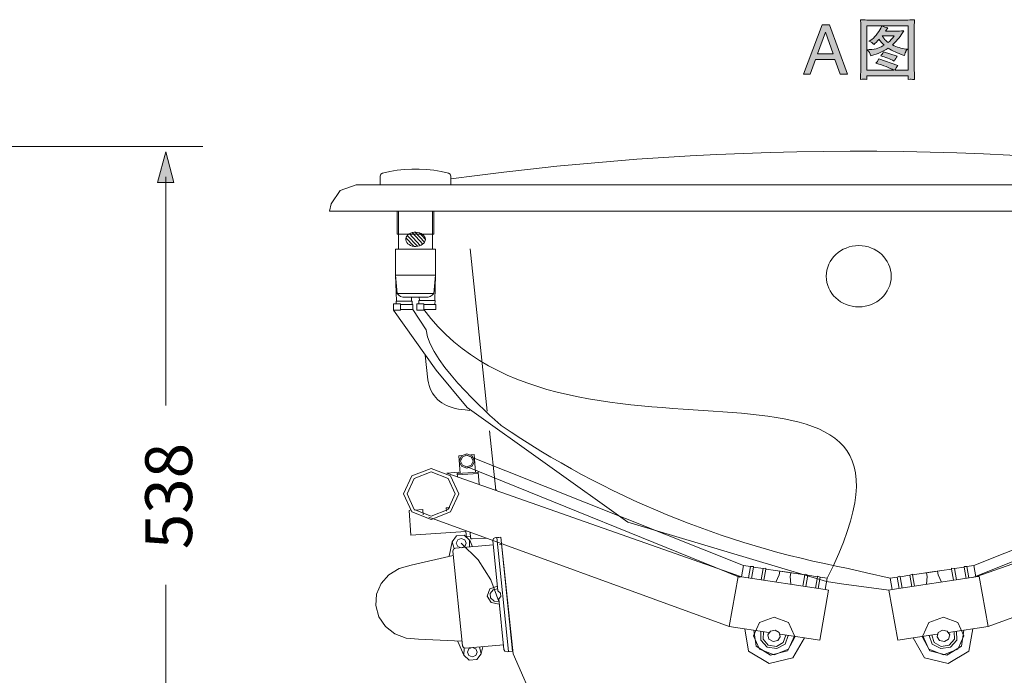
# Model space of a CAD drawing. Units: inches. Extents: x 114.2 to 202.3, y -253.7 to -190.1.
# Drawn here: x 165.6 to 188.3, y -242.2 to -227.1 of the extents above; entities that cross this region are included whole.
import ezdxf

# ---------------------------------------------------------------- set-up
doc = ezdxf.new("R2010")
doc.units = ezdxf.units.IN
doc.header["$MEASUREMENT"] = 0
doc.layers.add('图层 1', color=7, linetype='Continuous')

msp = doc.modelspace()

# ---------------------------------------------------------------- hatches: boundary and pattern name
at = {"layer": '图层 1'}
h = msp.add_hatch(color=256, dxfattribs=at)
h.dxf.hatch_style = 2
h.paths.add_polyline_path([(184.353, -227.904), (184.178, -227.403), (183.997, -227.904)])
h.paths.add_polyline_path([(184.098, -227.234), (184.269, -227.234), (184.683, -228.373), (184.516, -228.373), (184.397, -228.031), (183.95, -228.031), (183.826, -228.373), (183.669, -228.373)])
h = msp.add_hatch(color=256, dxfattribs=at)
h.dxf.hatch_style = 2
edge = h.paths.add_edge_path()
edge.add_spline(control_points=[(185.131, -227.253), (185.131, -227.253), (186.084, -227.253), (186.084, -227.253), (186.084, -227.253), (186.084, -228.278), (186.084, -228.278), (186.084, -228.278), (185.775, -228.278), (185.775, -228.278), (185.792, -228.245), (185.816, -228.209), (185.847, -228.168), (185.847, -228.168), (185.405, -228.013), (185.405, -228.013), (185.405, -228.013), (185.38, -228.069), (185.38, -228.069), (185.377, -228.076), (185.364, -228.093), (185.341, -228.12), (185.519, -228.169), (185.655, -228.221), (185.75, -228.278), (185.75, -228.278), (185.131, -228.278), (185.131, -228.278), (185.131, -228.278), (185.131, -227.253), (185.131, -227.253)], knot_values=[0, 0, 0, 0, 1, 1, 1, 2, 2, 2, 3, 3, 3, 4, 4, 4, 5, 5, 5, 6, 6, 6, 7, 7, 7, 8, 8, 8, 9, 9, 9, 10, 10, 10, 10], degree=3, periodic=0)
edge = h.paths.add_edge_path()
edge.add_spline(control_points=[(185.223, -227.944), (185.223, -227.944), (185.246, -227.938), (185.246, -227.938), (185.377, -227.903), (185.504, -227.848), (185.626, -227.769), (185.724, -227.833), (185.839, -227.887), (185.97, -227.93), (185.97, -227.93), (185.998, -227.939), (185.998, -227.939), (186.013, -227.89), (186.025, -227.857), (186.033, -227.841), (186.041, -227.825), (186.052, -227.81), (186.068, -227.795), (186.068, -227.795), (186.026, -227.79), (186.026, -227.79), (185.924, -227.78), (185.822, -227.748), (185.72, -227.696), (185.785, -227.632), (185.835, -227.579), (185.869, -227.538), (185.903, -227.496), (185.942, -227.44), (185.984, -227.369), (185.904, -227.376), (185.847, -227.38), (185.81, -227.38), (185.81, -227.38), (185.558, -227.38), (185.558, -227.38), (185.558, -227.38), (185.618, -227.302), (185.618, -227.302), (185.57, -227.293), (185.523, -227.276), (185.474, -227.252), (185.474, -227.252), (185.45, -227.307), (185.45, -227.307), (185.427, -227.36), (185.393, -227.414), (185.349, -227.467), (185.305, -227.52), (185.259, -227.562), (185.211, -227.592), (185.211, -227.592), (185.177, -227.612), (185.177, -227.612), (185.225, -227.628), (185.266, -227.652), (185.299, -227.685), (185.299, -227.685), (185.316, -227.666), (185.316, -227.666), (185.366, -227.612), (185.397, -227.577), (185.409, -227.564), (185.451, -227.618), (185.492, -227.664), (185.531, -227.701), (185.485, -227.728), (185.436, -227.751), (185.386, -227.771), (185.335, -227.791), (185.268, -227.802), (185.184, -227.804), (185.184, -227.804), (185.14, -227.806), (185.14, -227.806), (185.18, -227.85), (185.207, -227.895), (185.223, -227.944)], knot_values=[0, 0, 0, 0, 1, 1, 1, 2, 2, 2, 3, 3, 3, 4, 4, 4, 5, 5, 5, 6, 6, 6, 7, 7, 7, 8, 8, 8, 9, 9, 9, 10, 10, 10, 11, 11, 11, 12, 12, 12, 13, 13, 13, 14, 14, 14, 15, 15, 15, 16, 16, 16, 17, 17, 17, 18, 18, 18, 19, 19, 19, 20, 20, 20, 21, 21, 21, 22, 22, 22, 23, 23, 23, 24, 24, 24, 25, 25, 25, 26, 26, 26, 26], degree=3, periodic=0)
edge = h.paths.add_edge_path()
edge.add_spline(control_points=[(185.623, -227.641), (185.574, -227.602), (185.542, -227.572), (185.527, -227.551), (185.511, -227.531), (185.497, -227.51), (185.483, -227.487), (185.483, -227.487), (185.759, -227.487), (185.759, -227.487), (185.718, -227.547), (185.672, -227.598), (185.623, -227.641)], knot_values=[0, 0, 0, 0, 1, 1, 1, 2, 2, 2, 3, 3, 3, 4, 4, 4, 4], degree=3, periodic=0)
edge = h.paths.add_edge_path()
edge.add_spline(control_points=[(185.762, -228.069), (185.785, -228.023), (185.809, -227.984), (185.833, -227.954), (185.833, -227.954), (185.517, -227.857), (185.517, -227.857), (185.498, -227.892), (185.476, -227.922), (185.452, -227.947), (185.561, -227.978), (185.664, -228.018), (185.762, -228.069)], knot_values=[0, 0, 0, 0, 1, 1, 1, 2, 2, 2, 3, 3, 3, 4, 4, 4, 4], degree=3, periodic=0)
edge = h.paths.add_edge_path()
edge.add_spline(control_points=[(184.985, -227.114), (184.985, -227.114), (184.991, -227.206), (184.991, -227.206), (184.992, -227.219), (184.993, -227.247), (184.993, -227.288), (184.993, -227.288), (184.993, -228.184), (184.993, -228.184), (184.993, -228.236), (184.991, -228.285), (184.989, -228.33), (184.987, -228.375), (184.985, -228.428), (184.983, -228.491), (185.04, -228.485), (185.09, -228.485), (185.132, -228.491), (185.132, -228.491), (185.132, -228.477), (185.132, -228.477), (185.132, -228.477), (185.131, -228.44), (185.131, -228.44), (185.131, -228.44), (185.131, -228.408), (185.131, -228.408), (185.131, -228.408), (186.084, -228.408), (186.084, -228.408), (186.084, -228.408), (186.084, -228.442), (186.084, -228.442), (186.084, -228.442), (186.081, -228.479), (186.081, -228.479), (186.08, -228.482), (186.08, -228.487), (186.081, -228.493), (186.121, -228.489), (186.145, -228.487), (186.154, -228.488), (186.163, -228.488), (186.189, -228.49), (186.233, -228.493), (186.233, -228.493), (186.227, -228.339), (186.227, -228.339), (186.223, -228.262), (186.222, -228.209), (186.222, -228.184), (186.222, -228.184), (186.222, -227.288), (186.222, -227.288), (186.222, -227.274), (186.223, -227.25), (186.225, -227.219), (186.227, -227.186), (186.229, -227.152), (186.231, -227.114), (186.152, -227.12), (186.086, -227.123), (186.034, -227.123), (186.034, -227.123), (185.171, -227.123), (185.171, -227.123), (185.126, -227.123), (185.064, -227.12), (184.985, -227.114)], knot_values=[0, 0, 0, 0, 1, 1, 1, 2, 2, 2, 3, 3, 3, 4, 4, 4, 5, 5, 5, 6, 6, 6, 7, 7, 7, 8, 8, 8, 9, 9, 9, 10, 10, 10, 11, 11, 11, 12, 12, 12, 13, 13, 13, 14, 14, 14, 15, 15, 15, 16, 16, 16, 17, 17, 17, 18, 18, 18, 19, 19, 19, 20, 20, 20, 21, 21, 21, 22, 22, 22, 23, 23, 23, 23], degree=3, periodic=0)
h = msp.add_hatch(color=256, dxfattribs=at)
h.dxf.hatch_style = 2
h.paths.add_polyline_path([(169.163, -230.869), (168.975, -230.164), (168.786, -230.869)])

# ---------------------------------------------------------------- linework, layer by layer
at = {"layer": '图层 1', "lineweight": 0}
for points in [[(184.098, -227.234), (184.269, -227.234), (184.683, -228.373), (184.516, -228.373), (184.397, -228.031), (183.95, -228.031), (183.826, -228.373), (183.669, -228.373), (184.098, -227.234)], [(184.353, -227.904), (184.178, -227.403), (183.997, -227.904), (184.353, -227.904)], [(169.163, -230.869), (168.975, -230.164), (168.786, -230.869), (169.163, -230.869)]]:
    msp.add_lwpolyline(points, dxfattribs=at)
at = {"layer": '图层 1', "lineweight": 5}
for points in [[(169.832, -230.037), (163.046, -230.037)], [(168.977, -230.74), (168.977, -236.011)], [(168.977, -240.144), (168.977, -245.464)]]:
    msp.add_lwpolyline(points, dxfattribs=at)
at = {"layer": '图层 1', "lineweight": 9}
for points in [[(173.918, -230.719), (173.933, -230.678), (173.969, -230.65)], [(173.918, -230.719), (173.918, -230.925)], [(173.969, -230.65), (174.136, -230.615), (174.305, -230.586), (174.474, -230.567), (174.647, -230.56), (174.816, -230.56), (174.988, -230.567), (175.157, -230.586), (175.324, -230.615), (175.491, -230.65)], [(175.491, -230.65), (175.529, -230.678), (175.545, -230.719)], [(175.545, -230.925), (175.545, -230.719)], [(172.789, -231.358), (172.992, -231.049), (173.361, -230.925)], [(173.361, -230.925), (184.944, -230.925)], [(196.526, -230.925), (184.944, -230.925)], [(172.789, -231.358), (172.753, -231.525)], [(172.753, -231.525), (172.748, -231.525)], [(172.753, -231.525), (175.881, -231.525)], [(174.308, -232.057), (174.308, -231.525)], [(174.341, -232.057), (174.341, -231.525)], [(175.121, -232.057), (175.121, -231.525)], [(197.137, -231.525), (175.154, -231.525)], [(175.154, -231.525), (175.154, -232.057)], [(175.154, -232.057), (174.308, -232.057)], [(174.341, -232.057), (174.341, -232.403)], [(174.96, -232.178), (174.955, -232.145), (174.941, -232.117), (174.921, -232.089), (174.895, -232.064), (174.862, -232.043), (174.826, -232.026), (174.785, -232.017), (174.742, -232.013), (174.698, -232.015), (174.657, -232.022), (174.616, -232.034), (174.582, -232.053), (174.551, -232.077), (174.529, -232.102), (174.513, -232.131), (174.505, -232.162), (174.505, -232.192), (174.513, -232.224), (174.529, -232.254), (174.551, -232.28), (174.582, -232.301), (174.616, -232.32), (174.657, -232.334), (174.698, -232.342), (174.742, -232.342), (174.785, -232.337), (174.826, -232.328), (174.862, -232.312), (174.895, -232.292), (174.921, -232.266), (174.941, -232.24), (174.955, -232.209), (174.96, -232.178), (174.96, -232.178)], [(174.541, -232.086), (174.777, -232.339)], [(174.596, -232.053), (174.842, -232.32)], [(174.651, -232.022), (174.898, -232.29)], [(174.726, -232.013), (174.939, -232.242)], [(174.824, -232.026), (174.957, -232.174)], [(175.121, -232.403), (175.121, -232.057)], [(174.508, -232.14), (174.693, -232.339)], [(174.27, -232.403), (175.193, -232.403)], [(174.27, -233.003), (174.27, -232.403)], [(174.341, -232.403), (175.121, -232.403)], [(175.193, -233.003), (175.193, -232.403)], [(175.991, -232.394), (176.386, -236.138)], [(174.29, -233.605), (174.27, -233.003)], [(174.308, -233.425), (174.27, -233.003)], [(174.731, -233.003), (174.27, -233.003)], [(174.731, -233.003), (175.193, -233.003)], [(175.154, -233.425), (175.193, -233.003)], [(175.173, -233.586), (175.193, -233.003)], [(174.439, -233.515), (174.387, -233.493), (174.344, -233.462), (174.308, -233.425)], [(174.731, -233.425), (174.308, -233.425)], [(174.731, -233.425), (175.154, -233.425)], [(175.154, -233.425), (175.119, -233.462), (175.072, -233.493), (175.023, -233.515)], [(174.226, -233.664), (174.226, -233.813)], [(174.226, -233.664), (174.387, -233.664)], [(174.651, -233.605), (174.285, -233.605)], [(174.288, -233.664), (174.285, -233.605)], [(174.387, -233.664), (174.387, -233.813)], [(174.387, -233.677), (174.667, -233.677)], [(174.731, -233.515), (174.439, -233.515)], [(174.639, -233.605), (174.642, -233.515)], [(174.654, -233.677), (174.651, -233.605)], [(174.667, -233.677), (174.667, -233.799)], [(174.731, -233.515), (175.023, -233.515)], [(174.76, -233.664), (174.76, -233.813)], [(174.76, -233.664), (174.921, -233.664)], [(174.808, -233.664), (174.811, -233.586)], [(174.811, -233.586), (175.181, -233.586)], [(174.822, -233.586), (174.818, -233.515)], [(174.921, -233.664), (174.921, -233.813)], [(174.921, -233.677), (175.201, -233.677)], [(175.175, -233.677), (175.181, -233.586)], [(175.201, -233.677), (175.201, -233.799)], [(174.226, -233.813), (175.209, -235.192), (175.919, -236.059), (179.622, -238.701), (184.205, -240.066)], [(174.226, -233.813), (174.387, -233.813)], [(174.387, -233.799), (174.667, -233.799)], [(174.76, -233.813), (174.921, -233.813)], [(174.921, -233.799), (175.201, -233.799)], [(174.952, -234.848), (175.014, -235.417)], [(175.721, -236.09), (175.876, -236.109)], [(175.876, -236.109), (175.981, -236.128)], [(176.435, -236.597), (176.581, -237.964)], [(176.435, -236.597), (176.443, -236.647)], [(175.801, -237.161), (175.727, -237.166)], [(175.758, -237.578), (175.727, -237.166)], [(175.734, -237.289), (175.788, -237.173), (175.914, -237.123), (176.04, -237.173), (176.093, -237.289), (176.04, -237.405), (175.914, -237.455), (175.788, -237.405), (175.734, -237.289), (175.734, -237.289)], [(175.768, -237.289), (175.811, -237.191), (175.914, -237.153), (176.017, -237.191), (176.06, -237.289), (176.017, -237.384), (175.914, -237.424), (175.811, -237.384), (175.768, -237.289), (175.768, -237.289)], [(182.291, -239.701), (175.904, -237.153)], [(176.083, -237.142), (176.007, -237.147)], [(176.114, -237.554), (176.083, -237.142)], [(187.597, -239.701), (193.984, -237.153)], [(174.456, -238.049), (174.644, -237.634), (175.093, -237.464), (175.54, -237.634), (175.727, -238.049), (175.54, -238.464), (175.093, -238.635), (174.644, -238.464), (174.456, -238.049), (174.456, -238.049)], [(174.539, -238.049), (174.7, -237.69), (175.093, -237.538), (175.483, -237.69), (175.645, -238.049), (175.483, -238.41), (175.093, -238.561), (174.7, -238.41), (174.539, -238.049), (174.539, -238.049)], [(182.209, -239.977), (175.925, -237.424)], [(187.577, -239.971), (193.963, -237.424)], [(175.732, -237.55), (175.452, -237.566)], [(175.452, -237.566), (182.244, -239.961)], [(176.178, -237.55), (175.691, -237.58)], [(175.691, -237.58), (175.699, -237.654)], [(176.181, -237.58), (175.693, -237.611)], [(175.734, -237.578), (175.732, -237.55)], [(176.178, -237.55), (176.199, -237.831)], [(194.438, -237.566), (187.643, -239.961)], [(176.599, -237.952), (176.568, -237.954)], [(174.608, -238.426), (174.582, -238.428)], [(174.582, -238.428), (174.626, -238.997)], [(174.898, -238.407), (174.711, -238.421)], [(174.898, -238.407), (174.908, -238.53)], [(175.524, -238.367), (175.437, -238.372)], [(175.437, -238.372), (175.442, -238.445)], [(175.037, -238.582), (181.962, -241.106)], [(194.851, -238.582), (187.928, -241.106)], [(175.889, -238.893), (175.898, -239.006)], [(175.891, -238.917), (174.626, -238.997)], [(175.621, -239.309), (175.575, -239.151), (175.675, -239.016), (175.85, -238.997), (175.978, -239.111), (175.973, -239.272)], [(175.67, -239.184), (175.703, -239.108), (175.783, -239.077), (175.865, -239.108), (175.898, -239.184), (175.865, -239.258), (175.783, -239.289), (175.703, -239.258), (175.67, -239.184), (175.67, -239.184)], [(175.932, -239.035), (175.909, -239.028), (175.898, -239.006)], [(175.996, -239.03), (175.932, -239.035)], [(175.983, -239.116), (176.045, -239.267)], [(175.989, -238.928), (175.999, -239.061)], [(176.035, -239.087), (176.011, -239.08), (175.999, -239.061)], [(176.368, -239.066), (176.035, -239.087)], [(176.512, -239.121), (176.528, -239.075), (176.571, -239.054)], [(176.63, -240.286), (176.512, -239.121)], [(176.699, -239.045), (176.571, -239.054)], [(176.871, -241.684), (176.604, -239.052)], [(176.65, -239.049), (176.632, -239.049)], [(176.969, -241.677), (176.699, -239.045)], [(175.575, -239.151), (175.508, -239.482)], [(175.59, -239.367), (175.606, -239.322), (175.65, -239.3)], [(176.522, -239.225), (175.65, -239.3)], [(175.783, -239.184), (176.173, -239.57), (176.466, -240.025), (176.648, -240.528)], [(176.694, -239.21), (176.663, -239.213)], [(176.712, -239.192), (176.979, -241.731)], [(174.629, -239.691), (175.601, -239.471)], [(175.814, -241.551), (175.59, -239.367)], [(174.801, -241.397), (174.519, -241.373), (174.257, -241.272), (174.039, -241.101), (173.889, -240.878), (173.818, -240.623), (173.836, -240.359), (173.938, -240.116), (174.115, -239.91), (174.354, -239.765), (174.629, -239.691)], [(182.291, -239.701), (182.244, -239.961)], [(182.452, -239.724), (182.291, -239.701)], [(182.452, -239.724), (182.406, -239.985)], [(182.519, -239.719), (182.452, -239.724)], [(182.517, -239.735), (182.471, -239.995)], [(182.517, -239.735), (182.519, -239.719)], [(182.74, -239.77), (182.517, -239.735)], [(182.74, -239.77), (182.694, -240.03)], [(182.807, -239.762), (182.74, -239.77)], [(182.804, -239.779), (182.758, -240.04)], [(182.804, -239.779), (182.807, -239.762)], [(183.253, -239.845), (182.804, -239.779)], [(186.635, -239.845), (187.084, -239.779)], [(187.081, -239.762), (187.148, -239.77)], [(187.084, -239.779), (187.081, -239.762)], [(187.084, -239.779), (187.131, -240.04)], [(187.148, -239.77), (187.373, -239.735)], [(187.148, -239.77), (187.194, -240.03)], [(187.371, -239.719), (187.438, -239.724)], [(187.373, -239.735), (187.371, -239.719)], [(187.373, -239.735), (187.42, -239.995)], [(187.438, -239.724), (187.597, -239.701)], [(187.438, -239.724), (187.484, -239.985)], [(187.597, -239.701), (187.643, -239.961)], [(181.962, -241.106), (182.165, -239.95)], [(182.244, -239.961), (182.165, -239.95)], [(184.172, -240.251), (182.244, -239.961)], [(183.253, -239.845), (183.124, -239.827), (183.109, -239.916), (183.037, -240.08)], [(183.079, -239.819), (183.43, -239.872)], [(183.253, -239.845), (183.704, -239.914)], [(183.253, -239.845), (183.381, -239.865), (183.366, -239.954), (183.378, -240.132)], [(183.704, -239.914), (183.658, -240.175)], [(183.697, -239.947), (183.7, -239.931), (183.704, -239.914), (183.707, -239.9), (183.768, -239.923), (183.992, -239.957)], [(183.768, -239.923), (183.722, -240.184)], [(183.992, -239.957), (183.946, -240.217)], [(183.992, -239.957), (183.994, -239.942), (184.056, -239.966), (184.218, -239.99)], [(184.056, -239.966), (184.01, -240.227)], [(184.218, -239.99), (184.172, -240.251)], [(185.896, -239.957), (185.893, -239.942), (185.831, -239.966), (185.672, -239.99)], [(185.672, -239.99), (185.718, -240.251)], [(185.718, -240.251), (187.643, -239.961)], [(185.831, -239.966), (185.878, -240.227)], [(186.191, -239.947), (186.188, -239.931), (186.186, -239.914), (186.183, -239.9), (186.121, -239.923), (185.896, -239.957)], [(185.896, -239.957), (185.942, -240.217)], [(186.121, -239.923), (186.168, -240.184)], [(186.635, -239.845), (186.186, -239.914)], [(186.186, -239.914), (186.232, -240.175)], [(186.812, -239.819), (186.458, -239.872)], [(186.635, -239.845), (186.507, -239.865), (186.522, -239.954), (186.509, -240.132)], [(186.635, -239.845), (186.763, -239.827), (186.778, -239.916), (186.853, -240.08)], [(187.643, -239.961), (187.723, -239.95)], [(187.928, -241.106), (187.723, -239.95)], [(176.661, -240.587), (176.476, -240.554), (176.381, -240.402), (176.443, -240.236), (176.62, -240.172)], [(176.656, -240.525), (176.543, -240.521), (176.461, -240.447), (176.45, -240.343), (176.518, -240.258), (176.625, -240.234)], [(184.045, -241.421), (184.251, -240.264), (184.172, -240.251)], [(185.639, -240.264), (184.551, -240.12), (184.204, -240.065)], [(185.842, -241.421), (185.639, -240.264), (185.718, -240.251)], [(176.63, -240.286), (176.692, -240.335), (176.699, -240.409), (176.65, -240.466)], [(176.769, -241.634), (176.65, -240.466)], [(182.521, -241.321), (182.66, -241.013), (182.994, -240.886), (183.327, -241.013), (183.466, -241.321), (183.327, -241.629), (182.994, -241.757), (182.66, -241.629), (182.521, -241.321), (182.521, -241.321)], [(186.425, -241.321), (186.563, -241.013), (186.897, -240.886), (187.227, -241.013), (187.366, -241.321), (187.227, -241.629), (186.897, -241.757), (186.563, -241.629), (186.425, -241.321), (186.425, -241.321)], [(182.873, -241.243), (181.962, -241.106)], [(183.691, -241.366), (183.427, -241.828), (182.88, -241.959), (182.408, -241.674), (182.316, -241.16)], [(186.199, -241.366), (186.46, -241.828), (187.007, -241.959), (187.482, -241.674), (187.571, -241.16)], [(187.014, -241.243), (187.928, -241.106)], [(175.801, -241.445), (174.801, -241.397)], [(183.481, -241.335), (183.304, -241.669), (182.914, -241.766), (182.581, -241.56), (182.527, -241.19)], [(183.319, -241.31), (183.248, -241.509), (183.055, -241.615), (182.835, -241.582), (182.688, -241.423), (182.688, -241.215)], [(183.261, -241.302), (183.206, -241.47), (183.048, -241.563), (182.86, -241.537), (182.74, -241.4), (182.747, -241.224)], [(183.017, -241.189), (183.112, -241.243), (183.137, -241.342), (183.079, -241.43), (182.971, -241.454), (182.875, -241.4), (182.85, -241.3), (182.909, -241.212), (183.017, -241.189), (183.017, -241.189)], [(184.045, -241.421), (183.135, -241.283)], [(185.842, -241.421), (186.755, -241.283)], [(186.409, -241.335), (186.586, -241.669), (186.974, -241.766), (187.309, -241.56), (187.364, -241.19)], [(186.571, -241.31), (186.64, -241.509), (186.833, -241.615), (187.056, -241.582), (187.202, -241.423), (187.199, -241.215)], [(186.627, -241.302), (186.681, -241.47), (186.843, -241.563), (187.03, -241.537), (187.151, -241.4), (187.143, -241.224)], [(186.871, -241.189), (186.776, -241.243), (186.751, -241.342), (186.809, -241.43), (186.919, -241.454), (187.014, -241.4), (187.041, -241.3), (186.981, -241.212), (186.871, -241.189), (186.871, -241.189)], [(175.842, -241.764), (175.709, -241.449)], [(175.883, -241.605), (175.837, -241.591), (175.814, -241.551)], [(176.206, -241.577), (176.248, -241.736), (176.142, -241.866), (175.968, -241.881), (175.842, -241.764), (175.855, -241.601)], [(176.758, -241.527), (175.883, -241.605)], [(175.927, -241.695), (175.96, -241.622), (176.04, -241.591), (176.122, -241.622), (176.155, -241.695), (176.122, -241.771), (176.04, -241.802), (175.96, -241.771), (175.927, -241.695), (175.927, -241.695)], [(176.248, -241.729), (176.281, -241.57)], [(176.84, -241.687), (176.791, -241.674), (176.769, -241.634)], [(176.969, -241.677), (176.84, -241.687)], [(178.442, -243.7), (177.525, -242.983), (176.979, -241.731)]]:
    msp.add_lwpolyline(points, dxfattribs=at)
at = {"layer": '图层 1', "lineweight": 0}
for points, knots in [([(184.985, -227.114), (184.985, -227.114), (184.991, -227.206), (184.991, -227.206), (184.992, -227.219), (184.993, -227.247), (184.993, -227.288), (184.993, -227.288), (184.993, -228.184), (184.993, -228.184), (184.993, -228.236), (184.991, -228.285), (184.989, -228.33), (184.987, -228.375), (184.985, -228.428), (184.983, -228.491), (185.04, -228.485), (185.09, -228.485), (185.132, -228.491), (185.132, -228.491), (185.132, -228.477), (185.132, -228.477), (185.132, -228.477), (185.131, -228.44), (185.131, -228.44), (185.131, -228.44), (185.131, -228.408), (185.131, -228.408), (185.131, -228.408), (186.084, -228.408), (186.084, -228.408), (186.084, -228.408), (186.084, -228.442), (186.084, -228.442), (186.084, -228.442), (186.081, -228.479), (186.081, -228.479), (186.08, -228.482), (186.08, -228.487), (186.081, -228.493), (186.121, -228.489), (186.145, -228.487), (186.154, -228.488), (186.163, -228.488), (186.189, -228.49), (186.233, -228.493), (186.233, -228.493), (186.227, -228.339), (186.227, -228.339), (186.223, -228.262), (186.222, -228.209), (186.222, -228.184), (186.222, -228.184), (186.222, -227.288), (186.222, -227.288), (186.222, -227.274), (186.223, -227.25), (186.225, -227.219), (186.227, -227.186), (186.229, -227.152), (186.231, -227.114), (186.152, -227.12), (186.086, -227.123), (186.034, -227.123), (186.034, -227.123), (185.171, -227.123), (185.171, -227.123), (185.126, -227.123), (185.064, -227.12), (184.985, -227.114)], [0, 0, 0, 0, 1, 1, 1, 2, 2, 2, 3, 3, 3, 4, 4, 4, 5, 5, 5, 6, 6, 6, 7, 7, 7, 8, 8, 8, 9, 9, 9, 10, 10, 10, 11, 11, 11, 12, 12, 12, 13, 13, 13, 14, 14, 14, 15, 15, 15, 16, 16, 16, 17, 17, 17, 18, 18, 18, 19, 19, 19, 20, 20, 20, 21, 21, 21, 22, 22, 22, 23, 23, 23, 23]), ([(185.131, -227.253), (185.131, -227.253), (186.084, -227.253), (186.084, -227.253), (186.084, -227.253), (186.084, -228.278), (186.084, -228.278), (186.084, -228.278), (185.775, -228.278), (185.775, -228.278), (185.792, -228.245), (185.816, -228.209), (185.847, -228.168), (185.847, -228.168), (185.405, -228.013), (185.405, -228.013), (185.405, -228.013), (185.38, -228.069), (185.38, -228.069), (185.377, -228.076), (185.364, -228.093), (185.341, -228.12), (185.519, -228.169), (185.655, -228.221), (185.75, -228.278), (185.75, -228.278), (185.131, -228.278), (185.131, -228.278), (185.131, -228.278), (185.131, -227.253), (185.131, -227.253)], [0, 0, 0, 0, 1, 1, 1, 2, 2, 2, 3, 3, 3, 4, 4, 4, 5, 5, 5, 6, 6, 6, 7, 7, 7, 8, 8, 8, 9, 9, 9, 10, 10, 10, 10]), ([(185.223, -227.944), (185.223, -227.944), (185.246, -227.938), (185.246, -227.938), (185.377, -227.903), (185.504, -227.848), (185.626, -227.769), (185.724, -227.833), (185.839, -227.887), (185.97, -227.93), (185.97, -227.93), (185.998, -227.939), (185.998, -227.939), (186.013, -227.89), (186.025, -227.857), (186.033, -227.841), (186.041, -227.825), (186.052, -227.81), (186.068, -227.795), (186.068, -227.795), (186.026, -227.79), (186.026, -227.79), (185.924, -227.78), (185.822, -227.748), (185.72, -227.696), (185.785, -227.632), (185.835, -227.579), (185.869, -227.538), (185.903, -227.496), (185.942, -227.44), (185.984, -227.369), (185.904, -227.376), (185.847, -227.38), (185.81, -227.38), (185.81, -227.38), (185.558, -227.38), (185.558, -227.38), (185.558, -227.38), (185.618, -227.302), (185.618, -227.302), (185.57, -227.293), (185.523, -227.276), (185.474, -227.252), (185.474, -227.252), (185.45, -227.307), (185.45, -227.307), (185.427, -227.36), (185.393, -227.414), (185.349, -227.467), (185.305, -227.52), (185.259, -227.562), (185.211, -227.592), (185.211, -227.592), (185.177, -227.612), (185.177, -227.612), (185.225, -227.628), (185.266, -227.652), (185.299, -227.685), (185.299, -227.685), (185.316, -227.666), (185.316, -227.666), (185.366, -227.612), (185.397, -227.577), (185.409, -227.564), (185.451, -227.618), (185.492, -227.664), (185.531, -227.701), (185.485, -227.728), (185.436, -227.751), (185.386, -227.771), (185.335, -227.791), (185.268, -227.802), (185.184, -227.804), (185.184, -227.804), (185.14, -227.806), (185.14, -227.806), (185.18, -227.85), (185.207, -227.895), (185.223, -227.944)], [0, 0, 0, 0, 1, 1, 1, 2, 2, 2, 3, 3, 3, 4, 4, 4, 5, 5, 5, 6, 6, 6, 7, 7, 7, 8, 8, 8, 9, 9, 9, 10, 10, 10, 11, 11, 11, 12, 12, 12, 13, 13, 13, 14, 14, 14, 15, 15, 15, 16, 16, 16, 17, 17, 17, 18, 18, 18, 19, 19, 19, 20, 20, 20, 21, 21, 21, 22, 22, 22, 23, 23, 23, 24, 24, 24, 25, 25, 25, 26, 26, 26, 26]), ([(185.623, -227.641), (185.574, -227.602), (185.542, -227.572), (185.527, -227.551), (185.511, -227.531), (185.497, -227.51), (185.483, -227.487), (185.483, -227.487), (185.759, -227.487), (185.759, -227.487), (185.718, -227.547), (185.672, -227.598), (185.623, -227.641)], [0, 0, 0, 0, 1, 1, 1, 2, 2, 2, 3, 3, 3, 4, 4, 4, 4]), ([(185.762, -228.069), (185.785, -228.023), (185.809, -227.984), (185.833, -227.954), (185.833, -227.954), (185.517, -227.857), (185.517, -227.857), (185.498, -227.892), (185.476, -227.922), (185.452, -227.947), (185.561, -227.978), (185.664, -228.018), (185.762, -228.069)], [0, 0, 0, 0, 1, 1, 1, 2, 2, 2, 3, 3, 3, 4, 4, 4, 4])]:
    msp.add_open_spline(points, degree=3, knots=knots, dxfattribs=at)
at = {"layer": '图层 1', "lineweight": 9}
for points in [[(175.545, -230.785), (182.056, -229.889), (188.664, -229.937), (195.159, -230.925)], [(174.921, -233.799), (178.266, -238.29), (187.429, -233.571), (184.218, -239.99)], [(175.721, -236.09), (175.314, -236.02), (175.079, -235.795), (175.014, -235.417)]]:
    msp.add_open_spline(points, degree=3, dxfattribs=at)
for points, knots in [([(185.692, -233.029), (185.692, -233.42), (185.357, -233.737), (184.944, -233.737), (184.531, -233.737), (184.195, -233.42), (184.195, -233.029), (184.195, -232.639), (184.531, -232.323), (184.944, -232.323), (185.357, -232.323), (185.692, -232.639), (185.692, -233.029)], [0, 0, 0, 0, 1, 1, 1, 2, 2, 2, 3, 3, 3, 4, 4, 4, 4]), ([(174.667, -233.799), (174.667, -233.799), (174.977, -234.268), (174.977, -234.268), (175.046, -235.061), (176.707, -236.469), (176.707, -236.469), (179.111, -238.108), (181.775, -239.207), (184.7, -239.767), (184.7, -239.767), (185.126, -239.865), (185.126, -239.865), (185.126, -239.865), (185.672, -239.99), (185.672, -239.99)], [0, 0, 0, 0, 1, 1, 1, 2, 2, 2, 3, 3, 3, 4, 4, 4, 5, 5, 5, 5])]:
    msp.add_open_spline(points, degree=3, knots=knots, dxfattribs=at)

# ---------------------------------------------------------------- texts
at = {"layer": '图层 1', "insert": (169.583, -239.323), "char_height": 1.0795, "attachment_point": 7, "rotation": 90}
msp.add_mtext('\\fArial|b0|i0|c0|p34;\\W1;538', dxfattribs=at)

doc.saveas('drawing.dxf')
